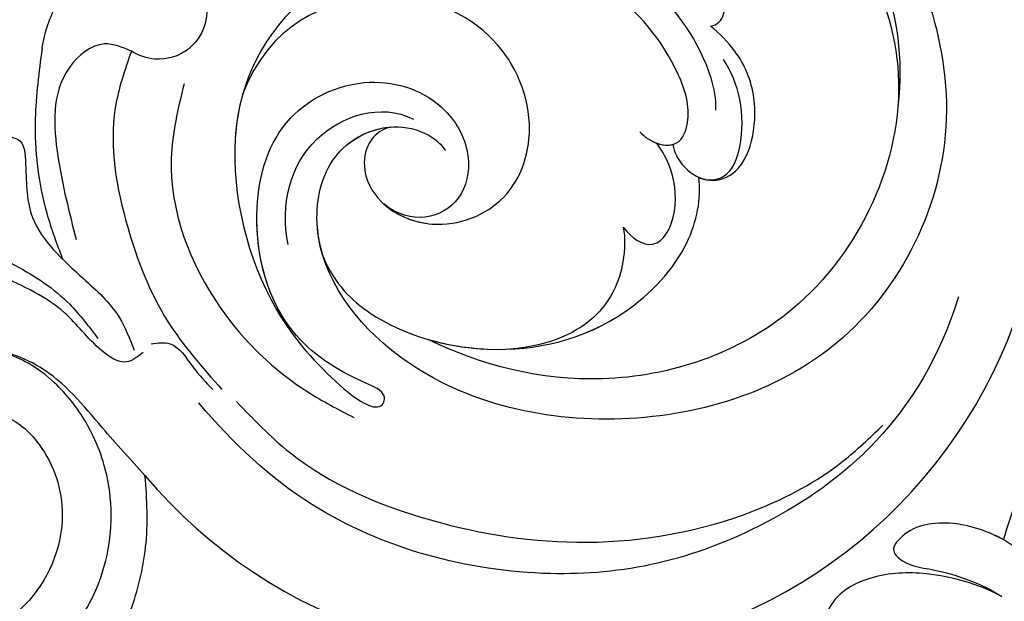
# Model space of a CAD drawing. Units: millimetres. Extents: x 3368 to 5048, y 420 to 1608.
# Drawn here: x 4865 to 4876, y 1019 to 1025 of the extents above; entities that cross this region are included whole.
import ezdxf

# ---------------------------------------------------------------- set-up
doc = ezdxf.new("R2010")
doc.units = ezdxf.units.MM
doc.linetypes.add('HIDDEN', pattern=[9.525, 6.35, -3.175])
doc.layers.add('H-06.木作(細線)', color=8, linetype='Continuous')
doc.layers.add('H-08.木作(細線)', color=8, linetype='Continuous')

# ---------------------------------------------------------------- blocks, each defined once
blk = doc.blocks.new('SE-21078')
at = {"layer": 'H-08.木作(細線)'}
blk.add_arc((-72.732, 30.204), 33.518, 40.04555, 235.03539, dxfattribs=at)
for points, knots in [([(-7.878, 63.46), (-8.492, 63.928), (-10.834, 65.713), (-15.557, 68.336), (-21.925, 70.73), (-28.841, 72.16), (-35.932, 71.609), (-42.389, 67.517), (-45.982, 61.963), (-47.339, 56.362), (-47.227, 53.351), (-47.073, 51.769)], [0, 0, 0, 0, 2.316162, 8.828227, 16.111835, 22.654744, 29.934679, 36.799855, 44.821077, 49.130549, 53.876857, 53.876857, 53.876857, 53.876857]), ([(-100.536, 40.038), (-98.028, 48.067), (-87.634, 56.48), (-73.122, 59.406), (-59.243, 55.654), (-52.881, 49.689), (-50.611, 46.997)], [0, 0, 0, 0, 14.284741, 28.530752, 44.98159, 55.03502, 55.03502, 55.03502, 55.03502]), ([(-47.073, 51.769), (-46.135, 50.736), (-43.924, 48.298), (-40.858, 44.48), (-36.161, 43.035), (-33.65, 43.829), (-32.585, 44.262)], [0, 0, 0, 0, 4.197576, 9.904169, 14.406804, 17.790957, 17.790957, 17.790957, 17.790957]), ([(-82.271, 1.862), (-87.046, 4.403), (-95.308, 11.398), (-102.286, 28.367), (-94.306, 44.602), (-78.012, 49.577), (-63.657, 45.837), (-57.459, 36.886), (-59.139, 30.336), (-62.817, 28.53), (-65.532, 29.141), (-66.583, 30.026), (-66.812, 30.434)], [0, 0, 0, 0, 15.595281, 32.524957, 49.150049, 64.592598, 79.88267, 90.068147, 94.629758, 98.720267, 101.104362, 102.625608, 102.625608, 102.625608, 102.625608]), ([(-79.584, 29.191), (-79.937, 29.558), (-80.658, 30.071), (-82.24, 30.156), (-83.068, 28.012), (-81.809, 24.038), (-77.126, 18.462), (-67.23, 15.572), (-56.513, 19.657), (-51.673, 28.733), (-54.412, 40.149), (-58.891, 45.086), (-61.278, 47.021), (-62.203, 47.317), (-62.771, 47.151), (-63.018, 46.304), (-59.967, 45.092), (-55.667, 42.196), (-53.777, 35.198), (-55.548, 28.104), (-61.521, 25.128), (-66.709, 26.93), (-68.637, 30.576), (-68.059, 33.669), (-65.609, 35.169), (-63.634, 34.64), (-62.774, 33.939)], [0, 0, 0, 0, 1.426556, 2.737802, 4.297742, 7.516008, 14.704295, 25.272167, 35.691377, 46.964535, 57.516568, 63.880101, 66.237481, 67.061809, 67.073901, 68.014576, 69.424667, 74.918139, 82.889382, 89.156722, 95.258143, 100.525733, 103.950377, 106.660335, 109.041293, 111.374822, 111.374822, 111.374822, 111.374822]), ([(-46.186, 23.895), (-45.747, 25.125), (-44.479, 28.866), (-45.614, 35.184), (-48.08, 41.555), (-50.851, 44.682), (-52.127, 46.122)], [0.421461, 0.421461, 0.421461, 0.421461, 4.297312, 12.187385, 18.891775, 24.618026, 24.618026, 24.618026, 24.618026]), ([(-81.252, 6.374), (-84.003, 7.488), (-91.14, 11.77), (-99.624, 25.191), (-91.83, 41.911), (-77.355, 46.659), (-69.12, 44.538), (-65.733, 42.854)], [40.357635, 40.357635, 40.357635, 40.357635, 49.394811, 65.300996, 81.613503, 94.576394, 106.551227, 106.551227, 106.551227, 106.551227]), ([(-81.252, 6.374), (-84.003, 7.488), (-91.14, 11.77), (-99.624, 25.191), (-91.83, 41.911), (-77.355, 46.659), (-69.12, 44.538), (-65.733, 42.854)], [40.357635, 40.357635, 40.357635, 40.357635, 49.394811, 65.300996, 81.613503, 94.576394, 106.551227, 106.551227, 106.551227, 106.551227]), ([(-81.252, 6.374), (-84.003, 7.488), (-91.14, 11.77), (-99.624, 25.191), (-91.83, 41.911), (-77.355, 46.659), (-69.12, 44.538), (-65.733, 42.854)], [40.357635, 40.357635, 40.357635, 40.357635, 49.394811, 65.300996, 81.613503, 94.576394, 106.551227, 106.551227, 106.551227, 106.551227]), ([(-58.797, 37.439), (-59.552, 39.203), (-62.499, 42.126), (-70.11, 44.274), (-77.899, 42.37), (-82.958, 37.076), (-83.646, 33.577), (-83.46, 32.181)], [0, 0, 0, 0, 4.591213, 12.651257, 22.10851, 28.058942, 32.629101, 32.629101, 32.629101, 32.629101]), ([(-58.797, 37.439), (-59.552, 39.203), (-62.499, 42.126), (-70.11, 44.274), (-77.899, 42.37), (-82.958, 37.076), (-83.646, 33.577), (-83.46, 32.181)], [0, 0, 0, 0, 4.591213, 12.651257, 22.10851, 28.058942, 32.629101, 32.629101, 32.629101, 32.629101]), ([(-65.733, 42.854), (-66.983, 43.212), (-71.516, 43.93), (-77.899, 42.37), (-82.958, 37.076), (-83.646, 33.577), (-83.46, 32.181)], [8.825982, 8.825982, 8.825982, 8.825982, 12.651257, 22.10851, 28.058942, 32.629101, 32.629101, 32.629101, 32.629101]), ([(-78.498, 35.469), (-78.641, 36.142), (-78.546, 38.468), (-76.976, 41.736), (-73.711, 43.261), (-71.052, 43.478)], [0, 0, 0, 0, 2.05968, 5.771764, 10.737718, 10.737718, 10.737718, 10.737718]), ([(-78.498, 35.469), (-78.641, 36.142), (-78.546, 38.468), (-76.976, 41.736), (-73.711, 43.261), (-71.052, 43.478)], [0, 0, 0, 0, 2.05968, 5.771764, 10.737718, 10.737718, 10.737718, 10.737718]), ([(-34.135, 36.34), (-34.403, 36.468), (-35.102, 36.842), (-36.052, 37.8), (-37.467, 37.398), (-39.56, 38.468), (-41.923, 40.037), (-43.389, 41.991), (-43.973, 42.77)], [0.561531, 0.561531, 0.561531, 0.561531, 1.457474, 2.935662, 4.235872, 5.408726, 9.786939, 12.68835, 12.68835, 12.68835, 12.68835]), ([(-56.09, 41.284), (-54.919, 39.355), (-53.886, 34.759), (-55.548, 28.104), (-61.521, 25.128), (-66.709, 26.93), (-68.637, 30.576), (-68.059, 33.669), (-65.609, 35.169), (-63.634, 34.64), (-62.774, 33.939)], [76.177655, 76.177655, 76.177655, 76.177655, 82.889382, 89.156722, 95.258143, 100.525733, 103.950377, 106.660335, 109.041293, 111.374822, 111.374822, 111.374822, 111.374822]), ([(-56.09, 41.284), (-54.919, 39.355), (-53.886, 34.759), (-55.548, 28.104), (-61.521, 25.128), (-66.709, 26.93), (-68.637, 30.576), (-68.059, 33.669), (-65.609, 35.169), (-63.634, 34.64), (-62.774, 33.939)], [76.177655, 76.177655, 76.177655, 76.177655, 82.889382, 89.156722, 95.258143, 100.525733, 103.950377, 106.660335, 109.041293, 111.374822, 111.374822, 111.374822, 111.374822]), ([(-53.494, 26.744), (-53.236, 27.663), (-52.481, 32.101), (-53.844, 37.783), (-55.9, 41.188), (-55.998, 41.345)], [44.006594, 44.006594, 44.006594, 44.006594, 46.964535, 57.516568, 58.035907, 58.035907, 58.035907, 58.035907]), ([(-53.494, 26.744), (-53.236, 27.663), (-52.481, 32.101), (-53.844, 37.783), (-55.9, 41.188), (-55.998, 41.345)], [44.006594, 44.006594, 44.006594, 44.006594, 46.964535, 57.516568, 58.035907, 58.035907, 58.035907, 58.035907]), ([(-58.797, 37.439), (-58.532, 36.61), (-58.13, 34.272), (-59.123, 30.402), (-61.899, 28.983), (-63.212, 28.882)], [87.40074, 87.40074, 87.40074, 87.40074, 90.068147, 94.629758, 98.532276, 98.532276, 98.532276, 98.532276]), ([(-78.498, 35.469), (-79.049, 36.216), (-80.783, 37.262), (-82.191, 34.44), (-81.78, 31.68), (-80.983, 30.313), (-80.674, 29.937)], [0, 0, 0, 0, 2.264854, 5.099711, 7.949073, 9.556624, 9.556624, 9.556624, 9.556624]), ([(-78.498, 35.469), (-79.049, 36.216), (-80.783, 37.262), (-82.191, 34.44), (-81.78, 31.68), (-80.983, 30.313), (-80.674, 29.937)], [0, 0, 0, 0, 2.264854, 5.099711, 7.949073, 9.556624, 9.556624, 9.556624, 9.556624]), ([(-56.476, 36.611), (-55.978, 33.97), (-57.091, 29.135), (-62.53, 27.273), (-64.711, 28.365)], [0, 0, 0, 0, 7.246489, 13.612839, 13.612839, 13.612839, 13.612839]), ([(-63.212, 28.882), (-62.669, 29.013), (-61.697, 29.725), (-61.257, 31.799), (-62.546, 34.239), (-66.374, 35.882), (-71.311, 34), (-73.086, 28.221), (-69.972, 21.764), (-62.152, 19.264), (-55.259, 22.123), (-53.494, 26.744)], [0, 0, 0, 0, 1.467598, 3.238304, 5.946495, 9.550869, 14.489583, 19.546365, 25.777139, 33.336252, 41.515582, 41.515582, 41.515582, 41.515582]), ([(-63.212, 28.882), (-62.669, 29.013), (-61.697, 29.725), (-61.257, 31.799), (-62.546, 34.239), (-66.374, 35.882), (-71.311, 34), (-73.086, 28.221), (-69.972, 21.764), (-62.152, 19.264), (-55.259, 22.123), (-53.494, 26.744)], [0, 0, 0, 0, 1.467598, 3.238304, 5.946495, 9.550869, 14.489583, 19.546365, 25.777139, 33.336252, 41.515582, 41.515582, 41.515582, 41.515582]), ([(-62.774, 33.939), (-63.618, 34.697), (-66.454, 35.851), (-71.311, 34), (-73.086, 28.221), (-69.972, 21.764), (-62.152, 19.264), (-55.259, 22.123), (-53.494, 26.744)], [6.167371, 6.167371, 6.167371, 6.167371, 9.550869, 14.489583, 19.546365, 25.777139, 33.336252, 41.515582, 41.515582, 41.515582, 41.515582]), ([(-81.762, 30.028), (-81.858, 30.556), (-82.343, 31.508), (-83.928, 32.628), (-86.788, 31.893), (-87.573, 27.246), (-86.173, 24.077), (-84.832, 22.743), (-84.235, 22.245)], [0, 0, 0, 0, 1.460577, 3.356627, 5.211964, 10.064201, 13.381415, 15.681273, 15.681273, 15.681273, 15.681273]), ([(-81.762, 30.028), (-81.858, 30.556), (-82.343, 31.508), (-83.928, 32.628), (-86.788, 31.893), (-87.573, 27.246), (-86.173, 24.077), (-84.832, 22.743), (-84.235, 22.245)], [0, 0, 0, 0, 1.460577, 3.356627, 5.211964, 10.064201, 13.381415, 15.681273, 15.681273, 15.681273, 15.681273]), ([(-83.46, 32.181), (-83.625, 32.257), (-84.378, 32.512), (-86.788, 31.893), (-87.573, 27.246), (-86.173, 24.077), (-84.832, 22.743), (-84.235, 22.245)], [2.814224, 2.814224, 2.814224, 2.814224, 3.356627, 5.211964, 10.064201, 13.381415, 15.681273, 15.681273, 15.681273, 15.681273]), ([(-83.785, 32.304), (-84.311, 32.432), (-85.563, 32.149), (-86.767, 28.826), (-86.084, 25.933), (-85.088, 24.445)], [0, 0, 0, 0, 1.227389, 3.302827, 9.069169, 9.069169, 9.069169, 9.069169]), ([(-80.674, 29.937), (-80.704, 29.948), (-81.056, 30.067), (-81.454, 30.109), (-81.762, 30.028)], [1.328328, 1.328328, 1.328328, 1.328328, 1.426556, 2.446096, 2.446096, 2.446096, 2.446096]), ([(-79.755, 2.293), (-82.689, 3.528), (-89.326, 7.671), (-95.48, 16.767), (-96.919, 24.126), (-96.543, 27.561)], [19.728994, 19.728994, 19.728994, 19.728994, 29.286838, 43.169883, 50.000262, 50.000262, 50.000262, 50.000262]), ([(-56.455, 21.494), (-58.753, 18.906), (-63.191, 15.848), (-71.495, 14.726), (-79.746, 17.924), (-83.993, 23.964), (-84.595, 27.031), (-84.556, 27.774)], [0, 0, 0, 0, 6.674502, 13.750063, 24.468735, 32.09715, 34.322617, 34.322617, 34.322617, 34.322617]), ([(-40.314, 23.732), (-40.473, 22.67), (-41.43, 19.648), (-45.851, 16.591), (-50.188, 18.227), (-51.583, 21.354), (-50.256, 23.957), (-47.944, 24.651), (-46.655, 24.178), (-46.186, 23.895)], [2.594405, 2.594405, 2.594405, 2.594405, 5.787144, 12.045549, 15.554836, 18.482101, 21.189235, 23.520788, 25.145299, 25.145299, 25.145299, 25.145299]), ([(-40.314, 23.732), (-40.473, 22.67), (-41.43, 19.648), (-45.851, 16.591), (-50.188, 18.227), (-51.583, 21.354), (-50.256, 23.957), (-47.944, 24.651), (-46.655, 24.178), (-46.186, 23.895)], [2.594405, 2.594405, 2.594405, 2.594405, 5.787144, 12.045549, 15.554836, 18.482101, 21.189235, 23.520788, 25.145299, 25.145299, 25.145299, 25.145299]), ([(-84.235, 22.245), (-84.469, 22.232), (-85.073, 21.878), (-85.461, 19.494), (-80.266, 14.91), (-75.137, 13.488), (-71.799, 13.158)], [0, 0, 0, 0, 0.573354, 1.900552, 7.478104, 17.87084, 17.87084, 17.87084, 17.87084]), ([(-84.235, 22.245), (-84.469, 22.232), (-85.073, 21.878), (-85.461, 19.494), (-82.795, 17.142), (-80.454, 15.769), (-79.838, 15.45)], [0, 0, 0, 0, 0.573354, 1.900552, 7.478104, 9.449343, 9.449343, 9.449343, 9.449343]), ([(-84.235, 22.245), (-84.469, 22.232), (-85.073, 21.878), (-85.461, 19.494), (-82.795, 17.142), (-80.454, 15.769), (-79.838, 15.45)], [0, 0, 0, 0, 0.573354, 1.900552, 7.478104, 9.449343, 9.449343, 9.449343, 9.449343])]:
    blk.add_open_spline(points, degree=3, knots=knots, dxfattribs=at)
for points in [[(-13.574, 57.851), (-17.499, 62.113), (-24.799, 66.323), (-34.036, 66.768), (-41.783, 62.529), (-44.295, 58.103), (-44.638, 52.104), (-43.205, 48.301), (-41.124, 45.68), (-39.395, 44.401), (-37.854, 43.678)], [(-30.025, 55.177), (-31.061, 56.032), (-32.973, 56.864), (-36.272, 56.268), (-37.608, 54.789), (-38.009, 53.115), (-37.643, 52.194), (-36.123, 52.349), (-35.316, 52.349), (-34.189, 51.781), (-33.75, 50.302), (-34.679, 48.165), (-37.588, 47.792), (-39.937, 49.499), (-41.642, 54.053), (-39.48, 59.958), (-35.346, 62.638), (-25.131, 62.172), (-19.619, 58.473), (-17.035, 54.774), (-16.114, 51.986), (-15.932, 49.237), (-15.932, 48.355)], [(-53.081, 46.907), (-56.57, 50.25), (-65.83, 54.699), (-76.096, 56.163), (-87.168, 54.064), (-92.929, 50.843), (-95.56, 48.468)], [(-49.643, 26.039), (-48.802, 30.943), (-52.027, 40.75), (-57.775, 46.285), (-60.79, 47.966)], [(-47.478, 43.126), (-48.722, 43.126), (-50.211, 44.629), (-51.532, 46.118)], [(-46.948, 43.703), (-45.861, 44.317), (-44.219, 43.561), (-41.798, 41.091), (-37.538, 38.646), (-32.947, 36.639)], [(-38.29, 29.551), (-38.694, 29.681), (-39.234, 31.324), (-39.689, 34.837), (-43.033, 38.836), (-45.381, 41.38), (-46.358, 43.545)], [(-40.314, 23.732), (-39.87, 28.352), (-40.623, 34.542), (-41.661, 37.559)], [(-46.186, 23.895), (-44.417, 23.425), (-42.115, 24.968), (-41.358, 30.829), (-42.556, 36.28)]]:
    blk.add_spline(points, degree=3, dxfattribs=at)
blk = doc.blocks.new('SE-21042L-d')
at = {"layer": 'H-08.木作(細線)'}
for points, knots in [([(-0.91, -80.673), (-2.68, -80.156), (-12.34, -76.611), (-22.168, -68.742), (-28.392, -58.668), (-32.245, -57.551), (-34.627, -59.451), (-34.192, -61.743), (-33.211, -62.387)], [0.2795916, 0.2795916, 0.2795916, 0.2795916, 0.2927878, 0.3531845, 0.3676417, 0.3734653, 0.3786764, 0.3852553, 0.3852553, 0.3852553, 0.3852553]), ([(-0.91, -80.673), (-2.68, -80.156), (-12.34, -76.611), (-22.168, -68.742), (-28.392, -58.668), (-32.245, -57.551), (-34.627, -59.451), (-34.192, -61.743), (-33.211, -62.387)], [0.2795916, 0.2795916, 0.2795916, 0.2795916, 0.2927878, 0.3531845, 0.3676417, 0.3734653, 0.3786764, 0.3852553, 0.3852553, 0.3852553, 0.3852553]), ([(-0.91, -80.673), (-2.68, -80.156), (-12.34, -76.611), (-22.168, -68.742), (-28.392, -58.668), (-31.491, -57.77), (-32.353, -58.007), (-32.385, -58.017)], [0.27959161, 0.27959161, 0.27959161, 0.27959161, 0.29278777, 0.3531845, 0.3676417, 0.37346534, 0.37369044, 0.37369044, 0.37369044, 0.37369044]), ([(-0.905, -80.664), (-1.087, -80.988), (-1.807, -82.453), (-2.227, -84.749), (-1.663, -86.83), (-0.193, -88.395), (0.847, -86.812), (1.021, -85.117), (1.659, -82.978), (2.371, -81.434), (2.806, -80.794)], [0.01322904, 0.01322904, 0.01322904, 0.01322904, 0.01589226, 0.02469449, 0.02856349, 0.03146374, 0.03508256, 0.03885312, 0.04493994, 0.05069495, 0.05069495, 0.05069495, 0.05069495]), ([(-0.905, -80.664), (-0.907, -80.667), (-0.909, -80.67), (-0.91, -80.673), (-1.091, -80.995), (-1.808, -82.457), (-2.227, -84.749), (-1.663, -86.83), (-0.193, -88.395), (0.847, -86.812), (1.021, -85.117), (1.659, -82.978), (2.371, -81.434), (2.806, -80.794)], [0.01322904, 0.01322904, 0.01322904, 0.01322904, 0.01325567, 0.01325567, 0.01325567, 0.01589226, 0.02469449, 0.02856349, 0.03146374, 0.03508256, 0.03885312, 0.04493994, 0.05069495, 0.05069495, 0.05069495, 0.05069495]), ([(-0.91, -80.673), (-1.091, -80.995), (-1.808, -82.457), (-2.227, -84.749), (-1.663, -86.83), (-0.193, -88.395), (0.847, -86.812), (1.021, -85.117), (1.659, -82.978), (2.371, -81.434), (2.806, -80.794)], [0.01325567, 0.01325567, 0.01325567, 0.01325567, 0.01589226, 0.02469449, 0.02856349, 0.03146374, 0.03508256, 0.03885312, 0.04493994, 0.05069495, 0.05069495, 0.05069495, 0.05069495]), ([(2.806, -80.794), (1.978, -82.38), (1.143, -85.223), (1.265, -88.913), (2.41, -91.422), (3.975, -92.48), (5.831, -92.465), (6.06, -91.063), (5.59, -90.406), (5.297, -89.78)], [0, 0, 0, 0, 0.0126535, 0.02164735, 0.0270796, 0.03140827, 0.03453058, 0.0378697, 0.0400345, 0.0400345, 0.0400345, 0.0400345]), ([(2.806, -80.794), (1.978, -82.38), (1.143, -85.223), (1.265, -88.913), (2.41, -91.422), (3.975, -92.48), (5.831, -92.465), (6.06, -91.063), (5.59, -90.406), (5.297, -89.78)], [0, 0, 0, 0, 0.0126535, 0.02164735, 0.0270796, 0.03140827, 0.03453058, 0.0378697, 0.0400345, 0.0400345, 0.0400345, 0.0400345]), ([(2.806, -80.794), (1.978, -82.38), (1.143, -85.223), (1.265, -88.913), (2.41, -91.422), (3.975, -92.48), (5.831, -92.465), (6.06, -91.063), (5.59, -90.406), (5.297, -89.78)], [0, 0, 0, 0, 0.0126535, 0.02164735, 0.0270796, 0.03140827, 0.03453058, 0.0378697, 0.0400345, 0.0400345, 0.0400345, 0.0400345])]:
    blk.add_open_spline(points, degree=3, knots=knots, dxfattribs=at)
blk.add_open_spline([(1.265, -78.047), (0.432, -78.735), (-0.265, -79.561), (-0.905, -80.664)], degree=3, dxfattribs=at)
blk = doc.blocks.new('立揚展板用1127-157-13')
at = {"rotation": 270}
blk.add_blockref('SE-21042L-d', (24510.704, 4970.999), dxfattribs=at)
at = {"layer": 'H-08.木作(細線)', "rotation": 180}
blk.add_blockref('SE-21078', (24326.542, 5027.919), dxfattribs=at)

msp = doc.modelspace()

# ---------------------------------------------------------------- linework, layer by layer
at = {"layer": 'H-06.木作(細線)', "color": 2, "linetype": 'HIDDEN'}
msp.add_ellipse((4858.553, 1025.474), major_axis=(-56.062, 0), ratio=0.675245, dxfattribs=at)

# ---------------------------------------------------------------- block references
at = {"layer": 'H-06.木作(細線)', "color": 7, "xscale": 0.1641568520831304, "yscale": 0.1641568520831304, "zscale": 0.1641568520831304}
msp.add_blockref('立揚展板用1127-157-13', (865.692, 203.174), dxfattribs=at)

doc.saveas('drawing.dxf')
